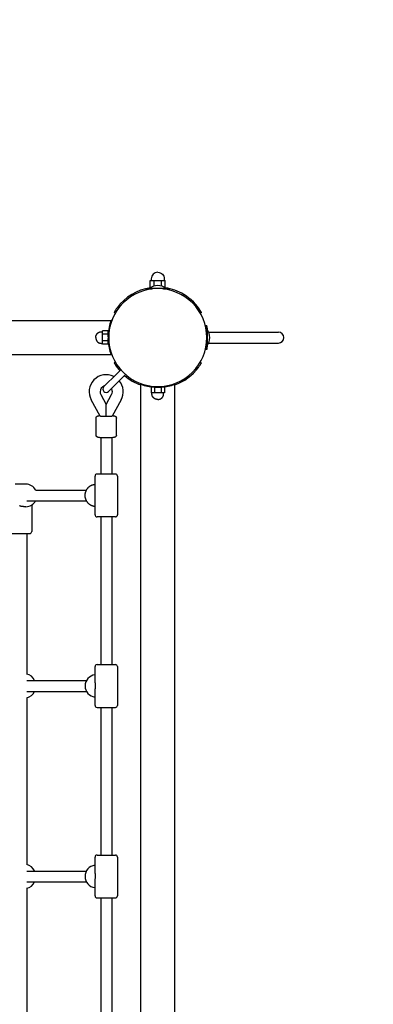
# Model space of a CAD drawing. Extents: x 6504 to 22375, y 5729 to 15906.
# Drawn here: x 15670 to 16188, y 11535 to 12982 of the extents above; entities that cross this region are included whole.
import ezdxf

# ---------------------------------------------------------------- set-up
doc = ezdxf.new("R2010")
doc.units = 0
doc.linetypes.add('DASHED', pattern=[19.05, 12.7, -6.35])
doc.layers.add('VLPGENERAL', color=7, linetype='Continuous')

msp = doc.modelspace()

# ---------------------------------------------------------------- linework, layer by layer
at = {"layer": 'VLPGENERAL', "color": 7}
for p, q in [((15861.2, 12589), (15861.2, 12599)), ((15861.2, 12599), (15864, 12599)), ((15864, 12599), (15866.7, 12599)), ((15866.7, 12599), (15872.2, 12599)), ((15866.7, 12590.6), (15866.7, 12599)), ((15872.2, 12599), (15877.7, 12599)), ((15877.7, 12599), (15880.4, 12599)), ((15877.7, 12590.6), (15877.7, 12599)), ((15880.4, 12599), (15883.2, 12599)), ((15883.2, 12589), (15883.2, 12599)), ((15855.2, 12585), (15855.2, 12586.5)), ((15855.2, 12586.5), (15863.7, 12586.5)), ((15860.2, 12586.5), (15860.2, 12587.5)), ((15860.2, 12587.5), (15884.2, 12587.5)), ((15861.2, 12589), (15862.7, 12589)), ((15880.7, 12586.5), (15889.2, 12586.5)), ((15881.7, 12589), (15883.2, 12589)), ((15884.2, 12586.5), (15884.2, 12587.5)), ((15889.2, 12585), (15889.2, 12586.5)), ((15910.7, 12578.3), (15909.2, 12576.8)), ((15809.9, 12551), (15808.1, 12552)), ((15935.4, 12553.5), (15934, 12552.1)), ((15936.3, 12552), (15934.6, 12551)), ((15936.3, 12552), (15935.4, 12553.5)), ((14840.8, 12540), (15803.6, 12540)), ((15804.7, 12540), (15803.6, 12540)), ((15944.1, 12532.5), (15942.1, 12532.5)), ((15942.2, 12532), (15943.7, 12532)), ((15943.7, 12523.5), (15943.7, 12532)), ((15791, 12522.4), (15791, 12524.9)), ((15799.2, 12524.9), (15791, 12524.9)), ((15791, 12520), (15791, 12522.4)), ((15791, 12515), (15791, 12520)), ((15799.2, 12520), (15791, 12520)), ((15799.2, 12520), (15799.2, 12524.9)), ((15799.2, 12520), (15799.4, 12520)), ((15799.2, 12516.3), (15799.2, 12520)), ((15943.7, 12527), (15944.7, 12527)), ((15944.7, 12527), (15944.7, 12503.1)), ((15946.9, 12523), (15974.2, 12523)), ((15974.2, 12523), (16049.2, 12523)), ((15791, 12510.1), (15791, 12515)), ((15791, 12507.7), (15791, 12510.1)), ((15799.2, 12510.1), (15791, 12510.1)), ((15791, 12505.2), (15791, 12507.7)), ((15799.2, 12505.2), (15791, 12505.2)), ((15799.2, 12510.1), (15799.2, 12513.8)), ((15799.2, 12505.2), (15799.2, 12510.1)), ((15799.2, 12510), (15799.4, 12510)), ((15943.7, 12498), (15943.7, 12506.6)), ((15943.7, 12503), (15944.7, 12503)), ((15946.9, 12507), (15974.2, 12507)), ((15974.2, 12507), (16049.2, 12507)), ((14840.8, 12490), (15803.6, 12490)), ((15804.7, 12490), (15803.6, 12490)), ((15944.1, 12497.5), (15942.1, 12497.5)), ((15942.2, 12498), (15943.7, 12498)), ((15809.9, 12479), (15808.1, 12478)), ((15936.3, 12478), (15934.6, 12479)), ((15811.9, 12461.8), (15793, 12442.9)), ((15817.9, 12467.8), (15811.9, 12461.8)), ((15825, 12460.7), (15819, 12454.7)), ((15819, 12454.7), (15800.1, 12435.9)), ((15847.2, 12447.5), (15847.2, 12446.5)), ((15847.2, 10151.6), (15847.2, 12446.5)), ((15897.2, 12447.5), (15897.2, 12446.5)), ((15897.2, 10151.6), (15897.2, 12446.5)), ((15788.6, 12431.2), (15796.6, 12416.6)), ((15796.6, 12416.6), (15804.5, 12431.2)), ((15862.4, 12442), (15862.4, 12433.9)), ((15867.3, 12442), (15862.4, 12442)), ((15864.9, 12433.9), (15862.4, 12433.9)), ((15867.3, 12433.9), (15864.9, 12433.9)), ((15867.2, 12442), (15867.2, 12442.2)), ((15867.3, 12442), (15867.3, 12433.9)), ((15871, 12442), (15867.3, 12442)), ((15872.2, 12433.9), (15867.3, 12433.9)), ((15877.1, 12433.9), (15872.2, 12433.9)), ((15877.1, 12442), (15873.5, 12442)), ((15877.1, 12442), (15877.1, 12433.9)), ((15882, 12442), (15877.1, 12442)), ((15879.6, 12433.9), (15877.1, 12433.9)), ((15877.2, 12442), (15877.2, 12442.2)), ((15882, 12433.9), (15879.6, 12433.9)), ((15882, 12442), (15882, 12433.9)), ((15787.6, 12399.5), (15774.6, 12423.5)), ((15796.6, 12416.6), (15796.6, 12416.6)), ((15796.6, 12398.8), (15796.6, 12416.6)), ((15818.5, 12423.5), (15805.5, 12399.5)), ((15781.6, 12371.7), (15781.6, 12396.6)), ((15811.5, 12396.7), (15811.6, 12396.6)), ((15811.6, 12371.7), (15811.6, 12396.6)), ((15788.6, 12367.8), (15788.6, 12314.5)), ((15804.6, 12367.8), (15804.6, 12314.5)), ((15780.1, 12287.4), (15780.1, 12311.5)), ((15783.2, 12314.5), (15783.1, 12314.5)), ((15783.3, 12314.5), (15783.2, 12314.5)), ((15783.2, 12314.5), (15783.2, 12314.5)), ((15783.4, 12314.5), (15783.3, 12314.5)), ((15783.3, 12314.5), (15783.3, 12314.5)), ((15783.6, 12314.5), (15783.4, 12314.5)), ((15783.4, 12314.5), (15783.4, 12314.5)), ((15810, 12314.5), (15783.6, 12314.5)), ((15810.1, 12314.5), (15810, 12314.5)), ((15813.1, 12311.5), (15813.1, 12254.5)), ((15678.8, 12299.5), (15662.7, 12299.5)), ((15692.8, 12291), (15767.6, 12291)), ((15679.9, 12275), (15767.6, 12275)), ((15780.1, 12254.5), (15780.1, 12278.7)), ((15678.8, 12266.5), (15675.4, 12266.5)), ((15687.2, 12269), (15687.2, 12230)), ((15783.2, 12251.5), (15783.1, 12251.5)), ((15783.2, 12251.5), (15783.2, 12251.5)), ((15783.3, 12251.5), (15783.2, 12251.5)), ((15783.4, 12251.5), (15783.3, 12251.5)), ((15783.3, 12251.5), (15783.3, 12251.5)), ((15783.6, 12251.5), (15783.4, 12251.5)), ((15783.4, 12251.5), (15783.4, 12251.5)), ((15810, 12251.5), (15783.6, 12251.5)), ((15788.6, 12251.5), (15788.6, 12034.5)), ((15804.6, 12251.5), (15804.6, 12034.5)), ((15810.1, 12251.5), (15810, 12251.5)), ((15657.9, 12227), (15684.1, 12227)), ((15679.9, 12227), (15679.9, 12020.4)), ((15684.1, 12227), (15684.2, 12227)), ((15780.1, 12007.4), (15780.1, 12031.5)), ((15783.1, 12034.5), (15783.2, 12034.5)), ((15783.2, 12034.5), (15783.4, 12034.5)), ((15783.4, 12034.5), (15783.6, 12034.5)), ((15783.6, 12034.5), (15810, 12034.5)), ((15810, 12034.5), (15810, 12034.5)), ((15813.1, 12031.5), (15813.1, 11974.5)), ((15679.9, 12011), (15767.6, 12011)), ((15780.1, 12007.4), (15780.3, 12003)), ((15780.1, 11974.5), (15780.1, 11998.7)), ((15679.9, 11995), (15767.6, 11995)), ((15679.9, 11985.7), (15679.9, 11740.4)), ((15783.1, 11971.5), (15783.2, 11971.5)), ((15783.2, 11971.5), (15783.4, 11971.5)), ((15783.4, 11971.5), (15783.6, 11971.5)), ((15783.6, 11971.5), (15810, 11971.5)), ((15788.6, 11971.5), (15788.6, 11754.5)), ((15804.6, 11971.5), (15804.6, 11754.5)), ((15810, 11971.5), (15810, 11971.5)), ((15780.1, 11727.4), (15780.1, 11751.5)), ((15783.1, 11754.5), (15783.2, 11754.5)), ((15783.2, 11754.5), (15783.3, 11754.5)), ((15783.3, 11754.5), (15783.3, 11754.5)), ((15783.3, 11754.5), (15810, 11754.5)), ((15810, 11754.5), (15810, 11754.5)), ((15813.1, 11751.5), (15813.1, 11694.5)), ((15679.9, 11731), (15767.6, 11731)), ((15780.1, 11727.4), (15780.3, 11723)), ((15679.9, 11715), (15767.6, 11715)), ((15780.1, 11694.5), (15780.1, 11718.7)), ((15679.9, 11705.7), (15679.9, 11460.4)), ((15783.1, 11691.5), (15783.2, 11691.5)), ((15783.2, 11691.5), (15783.3, 11691.5)), ((15783.3, 11691.5), (15783.3, 11691.5)), ((15783.3, 11691.5), (15810, 11691.5)), ((15788.6, 11691.5), (15788.6, 11474.5)), ((15804.6, 11691.5), (15804.6, 11474.5)), ((15810, 11691.5), (15810, 11691.5))]:
    msp.add_line(p, q, dxfattribs=at)
for points in [[(15872.2, 12611, 0.414214), (15862.7, 12601.5), (15862.7, 12599)], [(15872.2, 12611, -0.414214), (15881.7, 12601.5), (15881.7, 12599)], [(15780.1, 12278.7), (15780.3, 12283, -0.008473), (15780.1, 12287.4)]]:
    msp.add_lwpolyline(points, format="xyb", dxfattribs=at)
for points in [[(15781.2, 12515), (15781.2, 12515.2), (15781.2, 12515.4), (15781.2, 12515.6), (15781.2, 12515.8), (15781.3, 12516), (15781.3, 12516.2), (15781.3, 12516.4), (15781.4, 12516.6), (15781.4, 12516.8), (15781.4, 12517), (15781.5, 12517.2), (15781.5, 12517.4), (15781.6, 12517.6), (15781.6, 12517.8), (15781.7, 12518), (15781.8, 12518.2), (15781.8, 12518.4), (15781.9, 12518.6), (15782, 12518.8), (15782.1, 12519), (15782.2, 12519.1), (15782.3, 12519.3), (15782.4, 12519.5), (15782.5, 12519.7), (15782.6, 12519.9), (15782.7, 12520.1), (15782.8, 12520.2), (15783, 12520.4), (15783.1, 12520.6), (15783.2, 12520.7), (15783.4, 12520.9), (15783.5, 12521.1), (15783.6, 12521.2), (15783.8, 12521.4), (15783.9, 12521.5), (15784.1, 12521.6), (15784.2, 12521.8), (15784.4, 12521.9), (15784.5, 12522), (15784.7, 12522.1), (15784.9, 12522.3), (15785, 12522.4), (15785.2, 12522.5), (15785.4, 12522.6), (15785.6, 12522.7), (15785.8, 12522.8), (15785.9, 12522.9), (15786.1, 12523), (15786.3, 12523), (15786.5, 12523.1), (15786.6, 12523.2), (15786.8, 12523.2), (15787, 12523.3), (15787.2, 12523.3), (15787.3, 12523.4), (15787.5, 12523.4), (15787.7, 12523.4), (15787.9, 12523.5), (15788.1, 12523.5), (15788.3, 12523.5), (15788.4, 12523.5), (15788.6, 12523.5), (15788.8, 12523.5), (15789, 12523.5), (15791, 12523.5)], [(15781.2, 12515), (15781.2, 12514.8), (15781.2, 12514.7), (15781.2, 12514.5), (15781.2, 12514.3), (15781.3, 12514.1), (15781.3, 12513.9), (15781.3, 12513.7), (15781.4, 12513.5), (15781.4, 12513.3), (15781.4, 12513.1), (15781.5, 12512.9), (15781.5, 12512.7), (15781.6, 12512.5), (15781.6, 12512.3), (15781.7, 12512.1), (15781.8, 12511.9), (15781.8, 12511.7), (15781.9, 12511.5), (15782, 12511.3), (15782.1, 12511.1), (15782.2, 12511), (15782.3, 12510.8), (15782.4, 12510.6), (15782.5, 12510.4), (15782.6, 12510.2), (15782.7, 12510), (15782.8, 12509.9), (15783, 12509.7), (15783.1, 12509.5), (15783.2, 12509.4), (15783.4, 12509.2), (15783.5, 12509), (15783.6, 12508.9), (15783.8, 12508.7), (15783.9, 12508.6), (15784.1, 12508.5), (15784.2, 12508.3), (15784.4, 12508.2), (15784.5, 12508.1), (15784.7, 12508), (15784.9, 12507.8), (15785, 12507.7), (15785.2, 12507.6), (15785.4, 12507.5), (15785.6, 12507.4), (15785.8, 12507.3), (15785.9, 12507.2), (15786.1, 12507.1), (15786.3, 12507.1), (15786.5, 12507), (15786.6, 12506.9), (15786.8, 12506.9), (15787, 12506.8), (15787.2, 12506.8), (15787.3, 12506.7), (15787.5, 12506.7), (15787.7, 12506.7), (15787.9, 12506.6), (15788.1, 12506.6), (15788.3, 12506.6), (15788.4, 12506.6), (15788.6, 12506.6), (15788.8, 12506.6), (15789, 12506.5), (15791, 12506.5)], [(15872.2, 12424), (15872, 12424.1), (15871.8, 12424.1), (15871.6, 12424.1), (15871.4, 12424.1), (15871.2, 12424.1), (15871, 12424.1), (15870.8, 12424.2), (15870.6, 12424.2), (15870.4, 12424.2), (15870.2, 12424.3), (15870, 12424.3), (15869.8, 12424.4), (15869.7, 12424.4), (15869.5, 12424.5), (15869.3, 12424.5), (15869.1, 12424.6), (15868.9, 12424.7), (15868.7, 12424.7), (15868.5, 12424.8), (15868.3, 12424.9), (15868.1, 12425), (15867.9, 12425.1), (15867.7, 12425.2), (15867.6, 12425.3), (15867.4, 12425.4), (15867.2, 12425.5), (15867, 12425.7), (15866.9, 12425.8), (15866.7, 12425.9), (15866.5, 12426), (15866.4, 12426.2), (15866.2, 12426.3), (15866.1, 12426.5), (15865.9, 12426.6), (15865.8, 12426.8), (15865.6, 12426.9), (15865.5, 12427.1), (15865.4, 12427.2), (15865.2, 12427.4), (15865.1, 12427.5), (15865, 12427.7), (15864.9, 12427.9), (15864.8, 12428.1), (15864.7, 12428.2), (15864.6, 12428.4), (15864.5, 12428.6), (15864.4, 12428.8), (15864.3, 12429), (15864.2, 12429.1), (15864.2, 12429.3), (15864.1, 12429.5), (15864.1, 12429.6), (15864, 12429.8), (15864, 12430), (15863.9, 12430.2), (15863.9, 12430.4), (15863.8, 12430.5), (15863.8, 12430.7), (15863.8, 12430.9), (15863.8, 12431.1), (15863.7, 12431.3), (15863.7, 12431.5), (15863.7, 12431.6), (15863.7, 12431.8), (15863.7, 12433.9)], [(15872.2, 12424), (15872.4, 12424.1), (15872.6, 12424.1), (15872.8, 12424.1), (15873, 12424.1), (15873.2, 12424.1), (15873.4, 12424.1), (15873.6, 12424.2), (15873.8, 12424.2), (15874, 12424.2), (15874.2, 12424.3), (15874.4, 12424.3), (15874.6, 12424.4), (15874.8, 12424.4), (15875, 12424.5), (15875.2, 12424.5), (15875.3, 12424.6), (15875.5, 12424.7), (15875.7, 12424.7), (15875.9, 12424.8), (15876.1, 12424.9), (15876.3, 12425), (15876.5, 12425.1), (15876.7, 12425.2), (15876.9, 12425.3), (15877, 12425.4), (15877.2, 12425.5), (15877.4, 12425.7), (15877.6, 12425.8), (15877.7, 12425.9), (15877.9, 12426), (15878.1, 12426.2), (15878.2, 12426.3), (15878.4, 12426.5), (15878.5, 12426.6), (15878.7, 12426.8), (15878.8, 12426.9), (15878.9, 12427.1), (15879.1, 12427.2), (15879.2, 12427.4), (15879.3, 12427.5), (15879.4, 12427.7), (15879.5, 12427.9), (15879.6, 12428.1), (15879.8, 12428.2), (15879.9, 12428.4), (15879.9, 12428.6), (15880, 12428.8), (15880.1, 12429), (15880.2, 12429.1), (15880.3, 12429.3), (15880.3, 12429.5), (15880.4, 12429.6), (15880.4, 12429.8), (15880.5, 12430), (15880.5, 12430.2), (15880.6, 12430.4), (15880.6, 12430.5), (15880.6, 12430.7), (15880.7, 12430.9), (15880.7, 12431.1), (15880.7, 12431.3), (15880.7, 12431.5), (15880.7, 12431.6), (15880.7, 12431.8), (15880.7, 12433.9)], [(15781.5, 12396.6), (15781.5, 12396.6), (15781.5, 12396.7), (15781.6, 12396.8), (15781.6, 12396.9), (15781.6, 12397), (15781.6, 12397), (15781.6, 12397.1), (15781.6, 12397.2), (15781.6, 12397.3), (15781.6, 12397.3), (15781.7, 12397.4), (15781.7, 12397.5), (15781.7, 12397.6), (15781.7, 12397.6), (15781.8, 12397.7), (15781.8, 12397.8), (15781.8, 12397.9), (15781.9, 12397.9), (15781.9, 12398), (15781.9, 12398.1), (15782, 12398.1), (15782, 12398.2), (15782.1, 12398.3), (15782.1, 12398.3), (15782.1, 12398.4), (15782.2, 12398.5), (15782.2, 12398.5), (15782.3, 12398.6), (15782.3, 12398.6), (15782.4, 12398.7), (15782.4, 12398.8), (15782.5, 12398.8), (15782.6, 12398.9), (15782.7, 12399), (15782.8, 12399.1), (15782.8, 12399.1), (15782.9, 12399.1), (15782.9, 12399.2), (15783, 12399.2), (15783.1, 12399.3), (15783.2, 12399.4), (15783.3, 12399.4), (15783.4, 12399.5), (15783.5, 12399.5), (15783.7, 12399.6), (15783.8, 12399.6), (15783.9, 12399.7), (15784, 12399.7), (15784.1, 12399.8), (15784.3, 12399.8), (15784.5, 12399.9), (15784.6, 12399.9), (15784.8, 12399.9), (15785.1, 12400), (15785.5, 12400.1), (15785.9, 12400.1), (15786.3, 12400.2), (15787.2, 12400.3)], [(15796.6, 12398.8), (15793.3, 12398.8), (15791.9, 12398.9), (15790.5, 12399), (15789.9, 12399), (15789.4, 12399.1), (15788.9, 12399.2), (15788.7, 12399.2), (15788.5, 12399.2), (15788.3, 12399.3), (15788.1, 12399.3), (15788.1, 12399.3), (15788, 12399.3), (15787.9, 12399.3), (15787.9, 12399.4), (15787.8, 12399.4), (15787.8, 12399.4), (15787.8, 12399.4), (15787.8, 12399.4), (15787.7, 12399.4), (15787.7, 12399.4), (15787.7, 12399.4), (15787.7, 12399.4), (15787.7, 12399.5), (15787.7, 12399.5), (15787.7, 12399.5), (15787.7, 12399.5), (15787.7, 12399.5), (15787.6, 12399.5), (15787.6, 12399.5), (15787.6, 12399.5), (15787.6, 12399.5), (15787.6, 12399.5), (15787.6, 12399.5), (15787.6, 12399.5), (15787.6, 12399.5), (15787.6, 12399.5), (15787.6, 12399.5), (15787.6, 12399.5), (15787.6, 12399.5), (15787.6, 12399.5), (15787.6, 12399.5), (15787.6, 12399.5), (15787.6, 12399.5)], [(15805.5, 12399.5), (15805.5, 12399.5), (15805.5, 12399.5), (15805.5, 12399.5), (15805.5, 12399.5), (15805.5, 12399.5), (15805.5, 12399.5), (15805.5, 12399.5), (15805.5, 12399.5), (15805.5, 12399.5), (15805.5, 12399.5), (15805.5, 12399.5), (15805.5, 12399.5), (15805.5, 12399.5), (15805.5, 12399.5), (15805.5, 12399.5), (15805.5, 12399.5), (15805.4, 12399.5), (15805.4, 12399.5), (15805.4, 12399.5), (15805.4, 12399.5), (15805.4, 12399.4), (15805.4, 12399.4), (15805.4, 12399.4), (15805.4, 12399.4), (15805.4, 12399.4), (15805.3, 12399.4), (15805.3, 12399.4), (15805.3, 12399.4), (15805.2, 12399.4), (15805.2, 12399.3), (15805.1, 12399.3), (15805, 12399.3), (15805, 12399.3), (15804.8, 12399.3), (15804.6, 12399.2), (15804.4, 12399.2), (15804.2, 12399.2), (15803.7, 12399.1), (15803.2, 12399), (15802.6, 12399), (15801.2, 12398.9), (15799.8, 12398.8), (15796.6, 12398.8)], [(15805.9, 12400.3), (15806.8, 12400.2), (15807.3, 12400.1), (15807.7, 12400.1), (15808, 12400), (15808.3, 12399.9), (15808.5, 12399.9), (15808.6, 12399.9), (15808.8, 12399.8), (15809, 12399.8), (15809.1, 12399.7), (15809.2, 12399.7), (15809.3, 12399.6), (15809.4, 12399.6), (15809.6, 12399.5), (15809.7, 12399.5), (15809.8, 12399.4), (15809.8, 12399.4), (15809.9, 12399.4), (15810, 12399.3), (15810.1, 12399.2), (15810.2, 12399.2), (15810.3, 12399.1), (15810.4, 12399), (15810.4, 12399), (15810.5, 12398.9), (15810.6, 12398.8), (15810.7, 12398.7), (15810.8, 12398.7), (15810.8, 12398.6), (15810.9, 12398.5), (15810.9, 12398.5), (15810.9, 12398.4), (15811, 12398.4), (15811, 12398.3), (15811.1, 12398.3), (15811.1, 12398.2), (15811.1, 12398.1), (15811.2, 12398.1), (15811.2, 12398), (15811.2, 12397.9), (15811.3, 12397.9), (15811.3, 12397.8), (15811.3, 12397.7), (15811.4, 12397.7), (15811.4, 12397.6), (15811.4, 12397.5), (15811.4, 12397.4), (15811.4, 12397.4), (15811.5, 12397.3), (15811.5, 12397.2), (15811.5, 12397.2), (15811.5, 12397.1), (15811.5, 12397), (15811.5, 12396.9), (15811.5, 12396.9), (15811.5, 12396.8), (15811.5, 12396.7)], [(15811.6, 12371.7), (15811.6, 12371.6), (15811.5, 12371.5), (15811.5, 12371.5), (15811.5, 12371.4), (15811.5, 12371.3), (15811.5, 12371.2), (15811.5, 12371.1), (15811.5, 12371.1), (15811.5, 12371), (15811.5, 12370.9), (15811.4, 12370.8), (15811.4, 12370.8), (15811.4, 12370.7), (15811.4, 12370.6), (15811.3, 12370.5), (15811.3, 12370.5), (15811.3, 12370.4), (15811.2, 12370.3), (15811.2, 12370.3), (15811.2, 12370.2), (15811.1, 12370.1), (15811.1, 12370), (15811, 12370), (15811, 12369.9), (15811, 12369.9), (15810.9, 12369.8), (15810.9, 12369.7), (15810.8, 12369.7), (15810.8, 12369.6), (15810.7, 12369.6), (15810.7, 12369.5), (15810.6, 12369.4), (15810.5, 12369.4), (15810.4, 12369.3), (15810.3, 12369.2), (15810.3, 12369.2), (15810.2, 12369.1), (15810.2, 12369.1), (15810.2, 12369.1), (15810.1, 12369), (15810, 12369), (15810, 12369), (15809.9, 12368.9), (15809.9, 12368.9), (15809.8, 12368.9), (15809.7, 12368.8), (15809.6, 12368.7), (15809.5, 12368.7), (15809.4, 12368.7), (15809.2, 12368.6), (15809.1, 12368.5), (15809, 12368.5), (15808.8, 12368.5), (15808.6, 12368.4), (15808.5, 12368.4), (15808.1, 12368.3), (15807.7, 12368.2), (15807.4, 12368.1), (15806.9, 12368.1), (15806.4, 12368), (15805.3, 12367.9), (15803.4, 12367.7), (15801.3, 12367.6), (15799, 12367.5), (15796.6, 12367.5), (15794.1, 12367.5), (15791.8, 12367.6), (15789.7, 12367.7), (15787.8, 12367.9), (15786.6, 12368), (15786.2, 12368.1), (15785.7, 12368.1), (15785.4, 12368.2), (15785, 12368.3), (15784.7, 12368.4), (15784.5, 12368.4), (15784.3, 12368.5), (15784.2, 12368.5), (15784, 12368.5), (15783.9, 12368.6), (15783.7, 12368.7), (15783.6, 12368.7), (15783.5, 12368.8), (15783.4, 12368.8), (15783.3, 12368.8), (15783.3, 12368.9), (15783.2, 12368.9), (15783.2, 12368.9), (15783.1, 12369), (15783.1, 12369), (15783, 12369), (15783, 12369.1), (15782.9, 12369.1), (15782.9, 12369.1), (15782.8, 12369.2), (15782.8, 12369.2), (15782.7, 12369.2), (15782.7, 12369.3), (15782.6, 12369.3), (15782.6, 12369.4), (15782.5, 12369.4), (15782.4, 12369.5), (15782.4, 12369.6), (15782.3, 12369.6), (15782.3, 12369.7), (15782.2, 12369.7), (15782.2, 12369.8), (15782.1, 12369.9), (15782.1, 12369.9), (15782.1, 12370), (15782, 12370.1), (15782, 12370.1), (15781.9, 12370.2), (15781.9, 12370.3), (15781.9, 12370.3), (15781.8, 12370.4), (15781.8, 12370.5), (15781.8, 12370.5), (15781.7, 12370.6), (15781.7, 12370.7), (15781.7, 12370.8), (15781.7, 12370.8), (15781.6, 12370.9), (15781.6, 12371), (15781.6, 12371.1), (15781.6, 12371.2), (15781.6, 12371.2), (15781.6, 12371.3), (15781.6, 12371.4), (15781.6, 12371.5), (15781.5, 12371.5), (15781.5, 12371.6), (15781.5, 12371.7)], [(15780.1, 12266.7), (15779.8, 12266.7), (15779.5, 12266.8), (15779.2, 12266.8), (15778.9, 12266.9), (15778.6, 12266.9), (15778.3, 12267), (15778.1, 12267), (15777.8, 12267.1), (15777.5, 12267.2), (15777.2, 12267.2), (15777, 12267.3), (15776.7, 12267.4), (15776.4, 12267.5), (15776.1, 12267.6), (15775.9, 12267.7), (15775.6, 12267.8), (15775.2, 12268), (15774.9, 12268.1), (15774.5, 12268.3), (15774.1, 12268.5), (15773.8, 12268.7), (15773.4, 12268.9), (15773.1, 12269.1), (15772.7, 12269.4), (15772.4, 12269.6), (15772.1, 12269.9), (15771.7, 12270.1), (15771.4, 12270.4), (15771.1, 12270.6), (15770.8, 12270.9), (15770.5, 12271.2), (15770.2, 12271.5), (15769.9, 12271.8), (15769.7, 12272.1), (15769.4, 12272.4), (15769.1, 12272.7), (15768.9, 12273.1), (15768.7, 12273.4), (15768.4, 12273.8), (15768.2, 12274.1), (15768, 12274.5), (15767.8, 12274.8), (15767.6, 12275.2), (15767.4, 12275.5), (15767.2, 12275.9), (15767, 12276.3), (15766.9, 12276.7), (15766.7, 12277.1), (15766.6, 12277.4), (15766.5, 12277.8), (15766.4, 12278.1), (15766.2, 12278.5), (15766.1, 12278.9), (15766.1, 12279.2), (15766, 12279.6), (15765.9, 12280), (15765.8, 12280.4), (15765.8, 12280.8), (15765.7, 12281.1), (15765.7, 12281.5), (15765.7, 12281.9), (15765.6, 12282.3), (15765.6, 12282.7), (15765.6, 12283), (15765.6, 12283.4), (15765.6, 12283.8), (15765.7, 12284.2), (15765.7, 12284.6), (15765.7, 12285), (15765.8, 12285.3), (15765.8, 12285.7), (15765.9, 12286.1), (15766, 12286.5), (15766.1, 12286.8), (15766.1, 12287.2), (15766.2, 12287.6), (15766.4, 12288), (15766.5, 12288.3), (15766.6, 12288.7), (15766.7, 12289), (15766.9, 12289.4), (15767, 12289.8), (15767.2, 12290.2), (15767.4, 12290.6), (15767.6, 12290.9), (15767.8, 12291.3), (15768, 12291.6), (15768.2, 12292), (15768.4, 12292.3), (15768.7, 12292.7), (15768.9, 12293), (15769.1, 12293.4), (15769.4, 12293.7), (15769.7, 12294), (15769.9, 12294.3), (15770.2, 12294.6), (15770.5, 12294.9), (15770.8, 12295.2), (15771.1, 12295.5), (15771.4, 12295.7), (15771.7, 12296), (15772.1, 12296.2), (15772.4, 12296.5), (15772.7, 12296.7), (15773.1, 12296.9), (15773.4, 12297.2), (15773.8, 12297.4), (15774.1, 12297.6), (15774.5, 12297.8), (15774.9, 12297.9), (15775.2, 12298.1), (15775.6, 12298.3), (15775.9, 12298.4), (15776.1, 12298.5), (15776.4, 12298.6), (15776.7, 12298.7), (15777, 12298.8), (15777.2, 12298.8), (15777.5, 12298.9), (15777.8, 12299), (15778.1, 12299.1), (15778.3, 12299.1), (15778.6, 12299.2), (15778.9, 12299.2), (15779.2, 12299.3), (15779.5, 12299.3), (15779.8, 12299.4), (15780.1, 12299.4)], [(15675.4, 12266.5), (15675, 12266.6), (15674.7, 12266.6), (15674.3, 12266.6), (15673.9, 12266.6), (15673.5, 12266.7), (15673.2, 12266.7), (15672.8, 12266.8), (15672.4, 12266.8), (15672, 12266.9), (15671.7, 12267), (15671.3, 12267.1), (15670.9, 12267.2), (15670.5, 12267.3), (15670.2, 12267.4), (15669.8, 12267.5), (15669.5, 12267.6)]]:
    msp.add_lwpolyline(points, dxfattribs=at)
at = {"layer": 'VLPGENERAL', "color": 7, "linetype": 'DASHED'}
msp.add_arc((15872.2, 12515), 1500, 0, 90, dxfattribs=at)
at = {"layer": 'VLPGENERAL', "color": 7}
for centre, radius, start, end in [((15872.2, 12570.7), 20.7, 90, 125.4624), ((15872.2, 12570.7), 20.7, 54.5376, 90), ((15872.2, 12515), 74, 98.4696, 143.7937), ((15872.2, 12515), 72, 90, 135), ((15872.2, 12515), 72, 45, 90), ((15872.2, 12515), 74, 58.6793, 81.5304), ((15872.2, 12515), 74, 31.3207, 58.6793), ((15872.2, 12515), 72, 135, 180), ((15872.2, 12515), 72, 0, 45), ((15872.2, 12515), 74, 143.7937, 150), ((15872.2, 12515), 73, 159.9728, 176.0726), ((15872.2, 12515.1), 74, 8.4686, 13.68), ((15872.2, 12515), 73, 176.0726, 183.9275), ((15927.8, 12515), 20.7, 0, 35.4624), ((16049.2, 12515), 8, 270, 90), ((15872.2, 12515), 73, 183.9276, 200.0219), ((15872.2, 12515), 72, 180, 225), ((15872.2, 12515), 72, 315, 360), ((15872.2, 12515), 74, 346.32, 351.5311), ((15927.8, 12515), 20.7, 324.5376, 360), ((15872.2, 12515), 74, 210, 216.2063), ((15872.2, 12515), 74, 323.7937, 330), ((15796.5, 12435.4), 25, 63.2735, 208.3462), ((15872.2, 12515), 74, 216.2063, 221.1257), ((15872.2, 12515), 72, 225, 270), ((15872.2, 12515), 72, 270, 315), ((15872.2, 12515), 74, 289.7452, 323.7937), ((15796.7, 12435.4), 24.9, 331.4863, 40.2193), ((15872.2, 12515), 74, 228.8743, 250.2548), ((15872.2, 12515), 73, 249.9728, 266.0726), ((15872.2, 12515), 73, 273.9276, 290.0219), ((15796.5, 12435.4), 8.93, 105.8187, 179.8883), ((15796.4, 12435.4), 8.86, 180.0637, 208.5273), ((15796.6, 12439.4), 5, 135, 315), ((15796.7, 12435.4), 8.86, 359.9633, 31.4804), ((15796.7, 12435.4), 8.86, 331.4726, 359.9369), ((15872.2, 12515), 73, 266.0726, 273.9275), ((15783.1, 12311.5), 3, 90.0003, 180.0003), ((15810.1, 12311.5), 3, 0.0008, 90.0008), ((15678.7, 12283.7), 15.9, 27.6793, 89.5967), ((15678.7, 12282.4), 15.9, 270.4225, 332.3215), ((15783.1, 12254.5), 3, 180.0008, 270.0008), ((15810.1, 12254.5), 3, 270.0003, 0.0003), ((15684.2, 12230), 3, 269.9998, 359.9998), ((15783.1, 12031.5), 3, 89.9994, 179.9994), ((15810.1, 12031.5), 3, 359.9999, 89.9999), ((15677.5, 12005.9), 14.7, 20.6435, 80.5608), ((15781.8, 12003.3), 16.2, 96.1844, 180.8378), ((15781.8, 12002.8), 16.2, 179.1616, 263.8148), ((15907.5, 11993.2), 127.5, 175.5535, 177.506), ((15677.5, 12000.2), 14.7, 279.4389, 339.3564), ((15783.1, 11974.5), 3, 179.9999, 269.9999), ((15810.1, 11974.5), 3, 269.9995, 359.9995), ((15783.1, 11751.5), 3, 89.9994, 179.9994), ((15810.1, 11751.5), 3, 359.9999, 89.9999), ((15677.5, 11725.9), 14.7, 20.6435, 80.5608), ((15781.7, 11723.3), 16.2, 96.002, 180.8482), ((15781.7, 11722.8), 16.2, 179.1512, 263.9972), ((15906.3, 11713.2), 126.4, 175.5149, 177.4936), ((15677.5, 11720.2), 14.7, 279.4389, 339.3564), ((15783.1, 11694.5), 3, 180, 270), ((15810.1, 11694.5), 3, 269.9994, 359.9994)]:
    msp.add_arc(centre, radius, start, end, dxfattribs=at)

doc.saveas('drawing.dxf')
